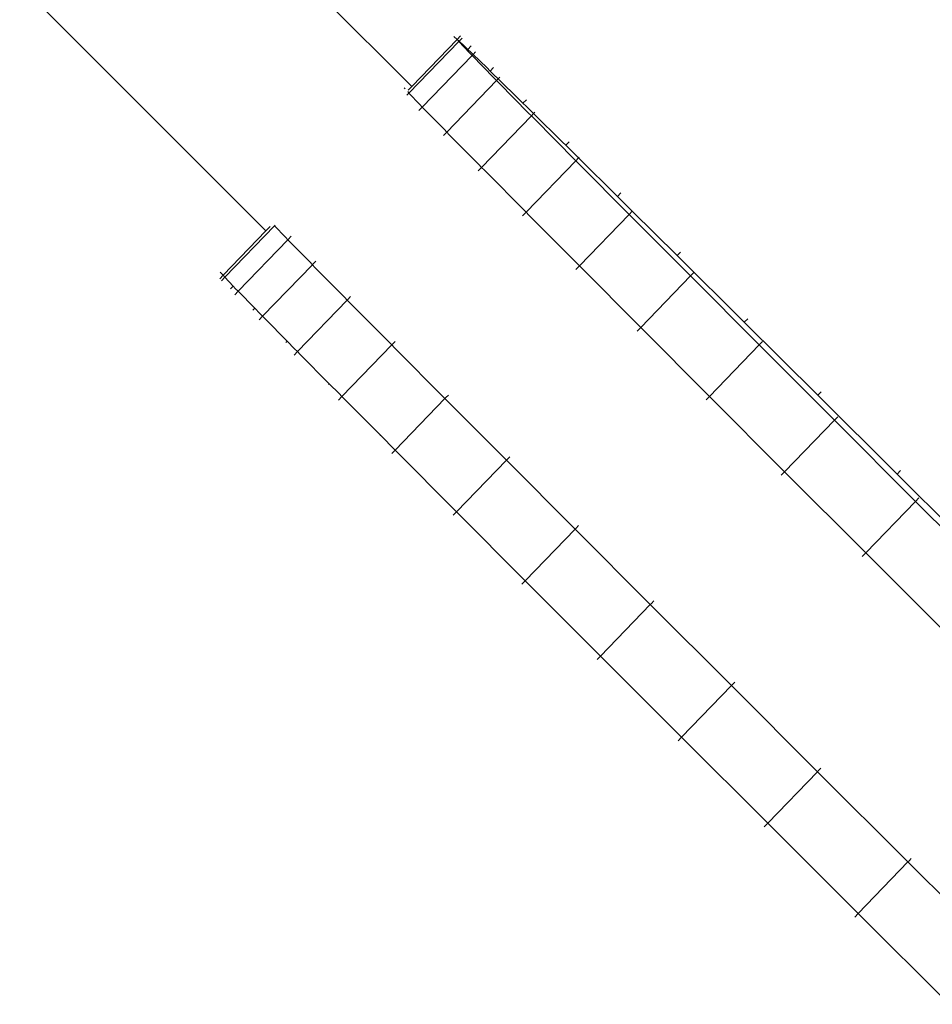
# Model space of a CAD drawing. Units: millimetres. Extents: x -10141 to 10859, y -15422 to 14278.
# Drawn here: x -330 to -50, y -6568 to -6266 of the extents above; entities that cross this region are included whole.
import ezdxf

# ---------------------------------------------------------------- set-up
doc = ezdxf.new("R2010")
doc.units = ezdxf.units.MM
doc.header["$MEASUREMENT"] = 0
doc.layers.add('0_Nr_pióra__7', color=7, linetype='Continuous', lineweight=13)

msp = doc.modelspace()

# ---------------------------------------------------------------- linework, layer by layer
at = {"layer": '0_Nr_pióra__7', "color": 7, "linetype": 'Continuous', "lineweight": 13}
for p, q in [((-285.49, -6210.95), (-209.7, -6286.75)), ((-254.47, -6331.11), (-330.06, -6255.52)), ((-210.59, -6288.8), (-195.31, -6272.99)), ((-209.7, -6286.75), (-195.77, -6272.33)), ((-196.75, -6271.41), (-195.77, -6272.33)), ((-194.72, -6271.25), (-195.77, -6272.33)), ((-195.31, -6272.99), (-195.77, -6272.33)), ((-195.77, -6272.33), (-195.19, -6272.87)), ((-195.19, -6272.87), (-195.31, -6272.99)), ((-191.98, -6276.47), (-195.31, -6272.99)), ((-194.26, -6271.91), (-195.19, -6272.87)), ((-195.19, -6272.87), (-193.55, -6274.37)), ((-193.55, -6274.37), (-192.48, -6275.42)), ((-191.43, -6274.34), (-192.48, -6275.42)), ((-191.49, -6276.34), (-192.48, -6275.42)), ((-191.98, -6276.47), (-191.2, -6277.27)), ((-191.49, -6276.34), (-190.89, -6276.95)), ((-190.89, -6276.95), (-191.2, -6277.27)), ((-190.16, -6276.19), (-190.89, -6276.95)), ((-190.89, -6276.95), (-186.7, -6281)), ((-206.48, -6293.08), (-191.2, -6277.27)), ((-184.52, -6284.1), (-191.2, -6277.27)), ((-186.7, -6281), (-185.66, -6282.03)), ((-184.61, -6280.95), (-185.66, -6282.03)), ((-184.58, -6283.07), (-185.66, -6282.03)), ((-184.58, -6283.07), (-183.2, -6284.44)), ((-198.96, -6300.76), (-183.69, -6284.95)), ((-184.52, -6284.1), (-183.69, -6284.95)), ((-183.2, -6284.44), (-183.69, -6284.95)), ((-182.91, -6285.74), (-183.69, -6284.95)), ((-182.64, -6283.87), (-183.2, -6284.44)), ((-183.2, -6284.44), (-176.59, -6290.91)), ((-173.86, -6294.91), (-182.91, -6285.74)), ((-212.03, -6287.22), (-211.77, -6287.47)), ((-211.2, -6289.44), (-210.59, -6288.8)), ((-210.59, -6288.8), (-210.93, -6288.32)), ((-210.83, -6287.92), (-209.7, -6286.75)), ((-207.26, -6292.29), (-210.59, -6288.8)), ((-176.59, -6290.91), (-175.57, -6291.92)), ((-174.52, -6290.84), (-175.57, -6291.92)), ((-174.52, -6292.94), (-175.57, -6291.92)), ((-207.53, -6294.17), (-206.48, -6293.08)), ((-207.26, -6292.29), (-206.48, -6293.08)), ((-199.8, -6299.92), (-206.48, -6293.08)), ((-174.52, -6292.94), (-172.33, -6295.1)), ((-173.86, -6294.91), (-172.99, -6295.78)), ((-172.33, -6295.1), (-172.99, -6295.78)), ((-171.95, -6294.7), (-172.33, -6295.1)), ((-172.33, -6295.1), (-163.47, -6303.83)), ((-188.27, -6311.6), (-172.99, -6295.78)), ((-172.15, -6296.63), (-172.99, -6295.78)), ((-159.35, -6309.55), (-172.15, -6296.63)), ((-200.01, -6301.84), (-198.96, -6300.76)), ((-199.8, -6299.92), (-198.96, -6300.76)), ((-198.18, -6301.56), (-198.96, -6300.76)), ((-189.13, -6310.73), (-198.18, -6301.56)), ((-163.47, -6303.83), (-162.46, -6304.82)), ((-161.42, -6303.74), (-162.46, -6304.82)), ((-161.44, -6305.83), (-162.46, -6304.82)), ((-161.44, -6305.83), (-158.53, -6308.7)), ((-174.63, -6325.36), (-159.35, -6309.55)), ((-158.53, -6308.7), (-159.35, -6309.55)), ((-158.48, -6310.42), (-159.35, -6309.55)), ((-158.3, -6308.47), (-158.53, -6308.7)), ((-146.6, -6320.49), (-158.53, -6308.7)), ((-189.31, -6312.68), (-188.27, -6311.6)), ((-189.13, -6310.73), (-188.27, -6311.6)), ((-187.43, -6312.44), (-188.27, -6311.6)), ((-174.63, -6325.36), (-187.43, -6312.44)), ((-142.99, -6326), (-158.48, -6310.42)), ((-145.56, -6319.41), (-146.6, -6320.49)), ((-146.6, -6320.49), (-142.03, -6325.01)), ((-175.67, -6326.44), (-174.63, -6325.36)), ((-173.76, -6326.23), (-174.63, -6325.36)), ((-142.03, -6325.01), (-142.99, -6326)), ((-141.95, -6324.92), (-142.03, -6325.01)), ((-128.24, -6338.67), (-142.03, -6325.01)), ((-158.27, -6341.82), (-173.76, -6326.23)), ((-158.27, -6341.82), (-142.99, -6326)), ((-142.99, -6326), (-124.15, -6344.91)), ((-267.57, -6344.67), (-254.47, -6331.11)), ((-267.11, -6345.32), (-251.83, -6329.51)), ((-254.47, -6331.11), (-253.15, -6329.75)), ((-251.64, -6329.32), (-251.83, -6329.51)), ((-248.51, -6333), (-251.83, -6329.51)), ((-263, -6349.61), (-247.73, -6333.79)), ((-248.51, -6333), (-247.73, -6333.79)), ((-247.63, -6333.7), (-247.73, -6333.79)), ((-241.04, -6340.62), (-247.73, -6333.79)), ((-246.68, -6332.71), (-247.63, -6333.7)), ((-239.16, -6340.39), (-240.05, -6341.31)), ((-127.2, -6337.58), (-128.24, -6338.67)), ((-107.64, -6359.09), (-128.24, -6338.67)), ((-255.49, -6357.28), (-240.21, -6341.47)), ((-241.04, -6340.62), (-240.21, -6341.47)), ((-240.05, -6341.31), (-240.21, -6341.47)), ((-239.43, -6342.27), (-240.21, -6341.47)), ((-230.38, -6351.43), (-239.43, -6342.27)), ((-159.32, -6342.9), (-158.27, -6341.82)), ((-158.27, -6341.82), (-139.43, -6360.73)), ((-268.61, -6345.75), (-267.57, -6344.67)), ((-268.56, -6343.74), (-267.57, -6344.67)), ((-268.15, -6346.4), (-267.11, -6345.32)), ((-267.11, -6345.32), (-267.57, -6344.67)), ((-264.53, -6348.01), (-267.11, -6345.32)), ((-139.43, -6360.73), (-124.15, -6344.91)), ((-123.11, -6343.83), (-124.15, -6344.91)), ((-124.15, -6344.91), (-103.07, -6366.05)), ((-265.32, -6348.83), (-264.53, -6348.01)), ((-263.78, -6348.81), (-264.53, -6348.01)), ((-263.78, -6348.81), (-263, -6349.61)), ((-264.05, -6350.69), (-263, -6349.61)), ((-257.9, -6354.82), (-263, -6349.61)), ((-244.79, -6368.12), (-229.51, -6352.31)), ((-230.38, -6351.43), (-229.51, -6352.31)), ((-229.3, -6352.09), (-229.51, -6352.31)), ((-228.68, -6353.15), (-229.51, -6352.31)), ((-228.47, -6351.23), (-229.3, -6352.09)), ((-258.5, -6355.45), (-257.9, -6354.82)), ((-256.32, -6356.44), (-257.9, -6354.82)), ((-215.87, -6366.07), (-228.68, -6353.15)), ((-256.53, -6358.37), (-255.49, -6357.28)), ((-256.32, -6356.44), (-255.49, -6357.28)), ((-254.71, -6358.08), (-255.49, -6357.28)), ((-247.98, -6364.89), (-254.71, -6358.08)), ((-106.59, -6358.01), (-107.64, -6359.09)), ((-140.48, -6361.81), (-139.43, -6360.73)), ((-139.43, -6360.73), (-118.35, -6381.87)), ((-85.05, -6381.52), (-107.64, -6359.09)), ((-248.41, -6365.33), (-247.98, -6364.89)), ((-245.66, -6367.25), (-247.98, -6364.89)), ((-245.66, -6367.25), (-244.79, -6368.12)), ((-231.15, -6381.88), (-215.87, -6366.07)), ((-215.62, -6365.82), (-215.87, -6366.07)), ((-215, -6366.94), (-215.87, -6366.07)), ((-214.83, -6364.99), (-215.62, -6365.82)), ((-199.51, -6382.52), (-215, -6366.94)), ((-118.35, -6381.87), (-103.07, -6366.05)), ((-102.03, -6364.97), (-103.07, -6366.05)), ((-103.07, -6366.05), (-79.97, -6389.18)), ((-245.84, -6369.2), (-244.79, -6368.12)), ((-243.96, -6368.97), (-244.79, -6368.12)), ((-235.04, -6377.96), (-243.96, -6368.97)), ((-235.31, -6378.24), (-235.04, -6377.96)), ((-232.03, -6380.99), (-235.04, -6377.96)), ((-232.19, -6382.96), (-231.15, -6381.88)), ((-232.03, -6380.99), (-231.15, -6381.88)), ((-230.28, -6382.76), (-231.15, -6381.88)), ((-219.32, -6393.78), (-230.28, -6382.76)), ((-214.79, -6398.34), (-199.51, -6382.52)), ((-199.24, -6382.24), (-199.51, -6382.52)), ((-199.51, -6382.52), (-180.68, -6401.44)), ((-198.47, -6381.44), (-199.24, -6382.24)), ((-119.39, -6382.95), (-118.35, -6381.87)), ((-118.35, -6381.87), (-95.25, -6404.99)), ((-84.01, -6380.44), (-85.05, -6381.52)), ((-60.74, -6405.68), (-85.05, -6381.52)), ((-78.93, -6388.1), (-79.97, -6389.18)), ((-95.25, -6404.99), (-79.97, -6389.18)), ((-79.97, -6389.18), (-55.09, -6414.06)), ((-219.45, -6393.91), (-219.32, -6393.78)), ((-214.79, -6398.34), (-219.32, -6393.78)), ((-215.84, -6399.42), (-214.79, -6398.34)), ((-214.79, -6398.34), (-195.96, -6417.25)), ((-179.63, -6400.36), (-180.37, -6401.12)), ((-195.96, -6417.25), (-180.68, -6401.44)), ((-180.37, -6401.12), (-180.68, -6401.44)), ((-180.68, -6401.44), (-159.59, -6422.57)), ((-96.29, -6406.07), (-95.25, -6404.99)), ((-95.25, -6404.99), (-70.37, -6429.88)), ((-59.7, -6404.6), (-60.74, -6405.68)), ((-34.97, -6431.33), (-60.74, -6405.68)), ((-54.04, -6412.98), (-55.09, -6414.06)), ((-70.37, -6429.88), (-55.09, -6414.06)), ((-55.09, -6414.06), (-28.65, -6440.47)), ((-197, -6418.33), (-195.96, -6417.25)), ((-195.96, -6417.25), (-174.87, -6438.39)), ((-158.55, -6421.49), (-159.27, -6422.24)), ((-174.87, -6438.39), (-159.59, -6422.57)), ((-159.27, -6422.24), (-159.59, -6422.57)), ((-159.59, -6422.57), (-136.49, -6445.7)), ((-71.41, -6430.96), (-70.37, -6429.88)), ((-70.37, -6429.88), (-43.93, -6456.28)), ((-175.92, -6439.47), (-174.87, -6438.39)), ((-174.87, -6438.39), (-151.77, -6461.52)), ((-151.77, -6461.52), (-136.49, -6445.7)), ((-136.15, -6445.35), (-136.49, -6445.7)), ((-136.49, -6445.7), (-111.61, -6470.58)), ((-135.45, -6444.62), (-136.15, -6445.35)), ((-152.82, -6462.6), (-151.77, -6461.52)), ((-151.77, -6461.52), (-126.89, -6486.4)), ((-111.26, -6470.22), (-111.61, -6470.58)), ((-110.56, -6469.5), (-111.26, -6470.22)), ((-126.89, -6486.4), (-111.61, -6470.58)), ((-111.61, -6470.58), (-85.18, -6496.99)), ((-127.93, -6487.48), (-126.89, -6486.4)), ((-126.89, -6486.4), (-100.46, -6512.81)), ((-100.46, -6512.81), (-85.18, -6496.99)), ((-84.82, -6496.62), (-85.18, -6496.99)), ((-85.18, -6496.99), (-57.43, -6524.69)), ((-84.13, -6495.91), (-84.82, -6496.62)), ((-101.5, -6513.89), (-100.46, -6512.81)), ((-100.46, -6512.81), (-72.71, -6540.5)), ((-72.71, -6540.5), (-57.43, -6524.69)), ((-57.07, -6524.31), (-57.43, -6524.69)), ((-57.43, -6524.69), (-29.49, -6552.54)), ((-56.38, -6523.6), (-57.07, -6524.31)), ((-73.75, -6541.58), (-72.71, -6540.5)), ((-72.71, -6540.5), (-44.76, -6568.36))]:
    msp.add_line(p, q, dxfattribs=at)

doc.saveas('drawing.dxf')
